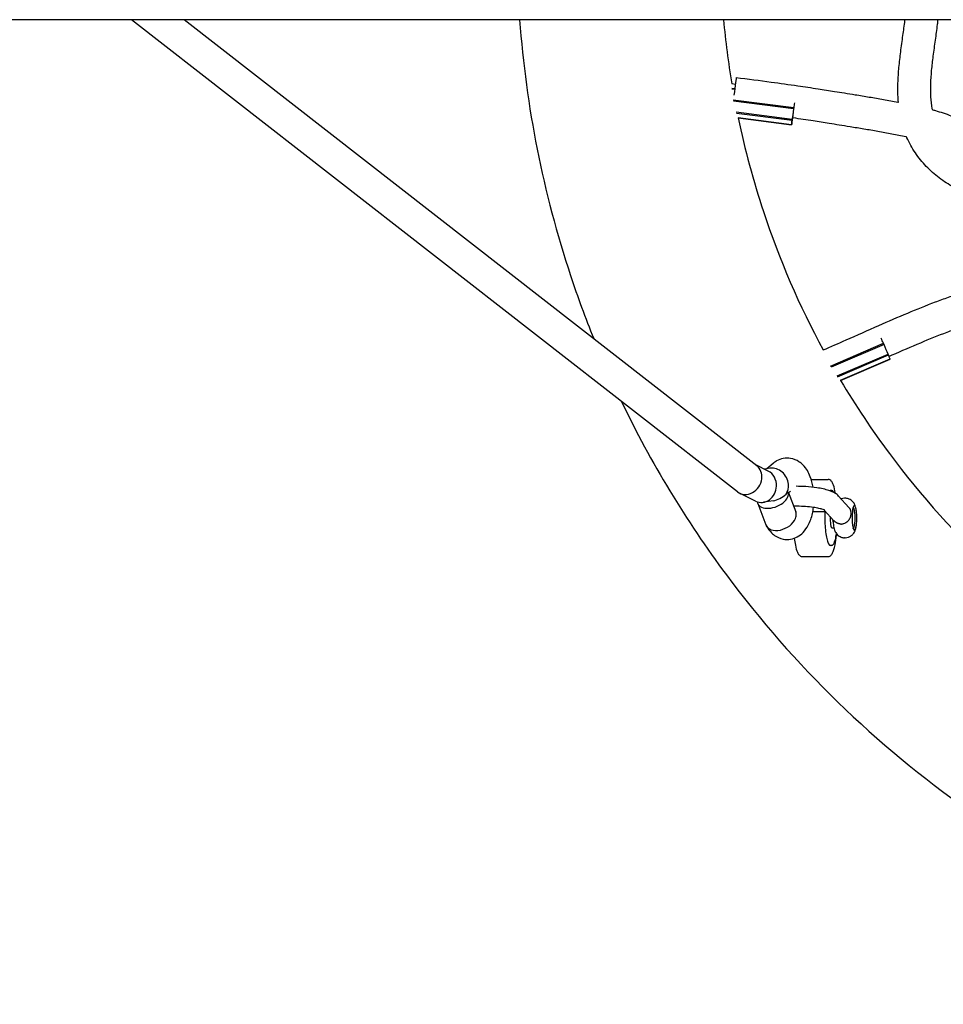
# Model space of a CAD drawing. Units: inches. Extents: x -554817 to 174141, y -104983 to 31245.
# Drawn here: x 157689 to 158125, y 22062 to 22527 of the extents above; entities that cross this region are included whole.
import ezdxf

# ---------------------------------------------------------------- set-up
doc = ezdxf.new("R2010")
doc.units = ezdxf.units.IN
doc.header["$MEASUREMENT"] = 0
doc.layers.get('0').update_dxf_attribs({"lineweight": 5})
doc.layers.add('Видимый контур (ГОСТ)', color=7, linetype='Continuous', lineweight=50)

msp = doc.modelspace()

# ---------------------------------------------------------------- linework, layer by layer
at = {"color": 18, "lineweight": 30, "true_color": 0x000000}
msp.add_lwpolyline([(160000.8, 22527.21), (156846.8, 22527.21)], dxfattribs=at)
at = {"layer": 'Видимый контур (ГОСТ)', "lineweight": 30}
for p, q in [((158028, 22304.28), (157741.8, 22527.21)), ((158037.14, 22316.63), (157766.79, 22527.21)), ((158025.33, 22497.03), (158027.03, 22496.81)), ((158027.01, 22496.67), (158025.33, 22496.88)), ((158025.35, 22494.85), (158026.76, 22494.67)), ((158026.7, 22494.2), (158025.38, 22494.37)), ((158025.96, 22489.39), (158054.61, 22485.73)), ((158054.53, 22485.07), (158026.09, 22488.71)), ((158027.4, 22483.64), (158053.91, 22480.24)), ((158027.56, 22483.14), (158053.85, 22479.77)), ((158028.32, 22481.01), (158053.6, 22477.77)), ((158028.35, 22480.86), (158053.58, 22477.63)), ((158071.95, 22363.71), (158096.95, 22374.43)), ((158097.21, 22373.82), (158072.28, 22363.13)), ((158075.02, 22359.01), (158099.13, 22369.35)), ((158075.32, 22358.63), (158099.31, 22368.92)), ((158076.64, 22357), (158100.11, 22367.06)), ((158076.72, 22356.88), (158100.16, 22366.93)), ((158044.81, 22317.68), (158041.82, 22315.16)), ((158042.51, 22314.12), (158036.67, 22317)), ((158043.47, 22315.42), (158040.74, 22314.99)), ((158062.83, 22310.18), (158070.82, 22310.18)), ((158036.56, 22299.93), (158029, 22303.66)), ((158051.93, 22304.31), (158055.54, 22294.85)), ((158053.04, 22304.54), (158052.14, 22303.77)), ((158072.52, 22304.9), (158071.95, 22304.9)), ((158037.57, 22298.86), (158041.47, 22288.66)), ((158044.99, 22300.11), (158040.27, 22299.37)), ((158080.57, 22296.95), (158075.75, 22302.32)), ((158078.93, 22301.26), (158078.55, 22301.26)), ((158063.61, 22294.95), (158069.73, 22294.95)), ((158073.57, 22290.67), (158069.03, 22295.72)), ((158082.65, 22296.75), (158082.59, 22296.75)), ((158041.9, 22287.83), (158041.71, 22288.14)), ((158073.58, 22287.15), (158072.7, 22287.15)), ((158082.65, 22287.15), (158082.59, 22287.15)), ((158078.93, 22282.64), (158078.55, 22282.64)), ((158072.52, 22278.99), (158071.96, 22278.99)), ((158058.59, 22273.71), (158070.83, 22273.71))]:
    msp.add_line(p, q, dxfattribs=at)
for centre, major_axis, ratio, start_param, end_param in [((158026.46, 22492.32), (0.98, 7.62), 0.000027, 6.282972, 7.948369), ((158025.27, 22496.58), (-0.058, -0.451), 0.000029, 3.141593, 3.773654), ((158054.57, 22485.39), (-0.98, -7.63), 0.000029, 4.755327, 5.454398), ((158054.57, 22485.4), (-0.058, -0.451), 0.000029, 3.894955, 5.529373), ((158054.57, 22485.39), (-0.98, -7.63), 0.000029, 4.376078, 4.669), ((158054.57, 22485.39), (-0.75, -5.82), 0.000029, 5.026518, 6.28296), ((158054.57, 22485.39), (-0.75, -5.82), 0.000029, 6.28296, 6.963103), ((158053.91, 22480.23), (-0.058, -0.451), 0.000029, 4.680353, 6.283185), ((158054.57, 22485.39), (-0.98, -7.63), 0.000029, 0.828336, 0.935307), ((158053.64, 22478.08), (-0.058, -0.451), 0.000029, 5.465751, 7.100169), ((158054.57, 22485.39), (-0.98, -7.63), 0.000029, 5.540769, 6.239796), ((158054.57, 22485.39), (-0.98, -7.63), 0.000029, 0.042938, 0.742009), ((158053.91, 22480.22), (-0.058, -0.451), 0.000029, 6.251149, 6.315221), ((158097.08, 22374.12), (-3.03, 7.07), 0.00009, 4.755761, 5.111389), ((158097.08, 22374.12), (-0.179, 0.418), 0.00009, 3.895389, 5.529807), ((158097.08, 22374.12), (-3.03, 7.07), 0.00009, 3.970363, 4.669434), ((158099.13, 22369.33), (-0.179, 0.418), 0.00009, 3.141593, 4.744409), ((158097.08, 22374.12), (-3.03, 7.07), 0.00009, 3.184965, 3.883992), ((158099.98, 22367.35), (-0.179, 0.418), 0.00009, 3.141593, 3.95901), ((158032.57, 22310.46), (-4.08, -6.51), 0.867395, 2.068016, 3.053162), ((158039.53, 22307.02), (-1.16, -7.66), 0.889737, 1.704356, 2.866364), ((158045.14, 22307.91), (3.22, -7.04), 0.874234, 1.18944, 2.901905), ((158032.57, 22310.46), (4.08, 6.51), 0.867395, 3.053162, 5.209608), ((158039.53, 22307.02), (1.16, 7.66), 0.889737, 2.866364, 4.845949), ((158044.75, 22301.6), (-7.17, -2.74), 0.594435, 6.12085, 9.421463), ((158045.14, 22307.91), (-3.22, 7.04), 0.874234, 3.669058, 4.331033), ((158049.86, 22311.9), (-8.35, -13.72), 0.377381, 1.134163, 1.227912), ((158043.02, 22306.12), (8.95, -2.31), 0.26999, 0.189106, 0.192421), ((158048.11, 22308.38), (-6.89, -7.38), 0.566467, 0.627347, 1.3945), ((158083.24, 22291.95), (0, -5.83), 0.195872, 5.026826, 10.251864), ((158082.65, 22291.95), (0, -4.8), 0.195872, 6.215791, 9.492173), ((158082.41, 22291.95), (0, 4.99), 0.195872, 6.002444, 6.076901), ((158048.51, 22291.74), (6.93, 3.34), 0.665024, 3.085307, 5.655359), ((158072.71, 22291.95), (0, -4.8), 0.195872, 4.562878, 6.287909), ((158083.35, 22291.95), (0, 5.95), 0.195872, 1.235058, 1.477249), ((158076.76, 22292.93), (-3.48, 2.09), 0.932476, 2.096591, 2.191188), ((158082.41, 22291.95), (0, -4.99), 0.195872, 0.206284, 0.280741)]:
    msp.add_ellipse(centre, major_axis=major_axis, ratio=ratio, start_param=start_param, end_param=end_param, dxfattribs=at)
for points, knots in [([(157925.13, 22527.21), (157928.15, 22486.15), (157936.23, 22445.47), (157952.51, 22396.36), (157956.16, 22386.43), (157960.11, 22376.63)], [0.0730112, 0.0730112, 0.0730112, 0.0730112, 0.32, 0.32, 0.383436, 0.383436, 0.383436, 0.383436]), ([(158103.99, 22488.27), (158103.95, 22488.79), (158103.73, 22491.84), (158103.71, 22497.39), (158104.23, 22504.78), (158105.11, 22512.25), (158106.14, 22519.6), (158106.83, 22524.6), (158107.13, 22527.06), (158107.15, 22527.21)], [0.81540519, 0.81540519, 0.81540519, 0.81540519, 0.81669265, 0.82298388, 0.82943925, 0.83603463, 0.84321893, 0.84993795, 0.85035412, 0.85035412, 0.85035412, 0.85035412]), ([(158122.61, 22527.21), (158122.52, 22526.43), (158122.13, 22523.19), (158121.34, 22517.42), (158120.33, 22510.21), (158119.51, 22503.27), (158119.06, 22496.81), (158119.1, 22490.76), (158119.54, 22486.83), (158119.91, 22484.9), (158119.94, 22484.75)], [0.14796911, 0.14796911, 0.14796911, 0.14796911, 0.15006205, 0.15678107, 0.16396537, 0.17056075, 0.17701612, 0.18330735, 0.18933802, 0.18985078, 0.18985078, 0.18985078, 0.18985078]), ([(158027.43, 22499.93), (158032.94, 22499.23), (158042.63, 22497.96), (158055.52, 22496.18), (158065.49, 22494.7), (158072.85, 22493.54), (158078.67, 22492.59), (158084.12, 22491.71), (158090.27, 22490.7), (158096.99, 22489.56), (158101.58, 22488.73), (158103.92, 22488.28), (158103.99, 22488.27)], [0, 0, 0, 0, 0.01545613, 0.02716919, 0.036117, 0.04333949, 0.04775644, 0.0525449, 0.05878193, 0.06504343, 0.07137035, 0.07156104, 0.07156104, 0.07156104, 0.07156104]), ([(158119.94, 22484.75), (158120.45, 22484.61), (158122.18, 22484.13), (158125.14, 22483.23), (158128.79, 22481.9), (158132.38, 22480.32), (158135.88, 22478.42), (158139.24, 22476.14), (158141.86, 22473.86), (158143.76, 22471.81), (158145.52, 22469.62), (158147.37, 22466.7), (158149.11, 22463.09), (158150, 22460.68), (158150.4, 22459.48)], [0.08622151, 0.08622151, 0.08622151, 0.08622151, 0.08759686, 0.09086032, 0.09406401, 0.09719273, 0.10023986, 0.10321038, 0.10612415, 0.10757081, 0.10896519, 0.11183768, 0.11483833, 0.11785752, 0.11785752, 0.11785752, 0.11785752]), ([(158028.35, 22480.86), (158031.48, 22465.9), (158035.47, 22451.11), (158047.76, 22414.05), (158057.22, 22392.16), (158068.53, 22371.27)], [0.2064552, 0.2064552, 0.2064552, 0.2064552, 0.32, 0.32, 0.4963645, 0.4963645, 0.4963645, 0.4963645]), ([(158107.92, 22471.81), (158107.79, 22471.84), (158105.47, 22472.33), (158100.94, 22473.23), (158094.35, 22474.44), (158087.77, 22475.56), (158081.68, 22476.55), (158076.2, 22477.43), (158070.4, 22478.38), (158063.17, 22479.52), (158057.37, 22480.38), (158054.1, 22480.85), (158053.99, 22480.87)], [0.92183132, 0.92183132, 0.92183132, 0.92183132, 0.92219517, 0.92862965, 0.93495657, 0.94121807, 0.9474551, 0.95224356, 0.95666051, 0.963883, 0.97283081, 0.97314836, 0.97314836, 0.97314836, 0.97314836]), ([(158138.15, 22445.04), (158138.02, 22445.07), (158136.54, 22445.47), (158133.79, 22446.41), (158130.08, 22448.12), (158126.57, 22450.14), (158123.24, 22452.47), (158119.03, 22455.94), (158115.26, 22459.9), (158111.98, 22464.31), (158109.82, 22467.8), (158108.55, 22470.37), (158107.96, 22471.7), (158107.92, 22471.81)], [0.76964136, 0.76964136, 0.76964136, 0.76964136, 0.76992956, 0.77297994, 0.77609972, 0.77922047, 0.78238554, 0.78563789, 0.79214304, 0.79535299, 0.79856549, 0.80165532, 0.80193148, 0.80193148, 0.80193148, 0.80193148]), ([(158068.53, 22371.27), (158072.14, 22372.84), (158080.86, 22376.67), (158094.11, 22382.57), (158108.08, 22388.64), (158119.09, 22393.1), (158127.62, 22396.2), (158133.72, 22398.22), (158139.71, 22399.95), (158145.56, 22401.36), (158149.57, 22402.09), (158151.61, 22402.38), (158151.71, 22402.4)], [0.00283138, 0.00283138, 0.00283138, 0.00283138, 0.01047093, 0.02134307, 0.03084809, 0.03969805, 0.04386247, 0.04784741, 0.05165177, 0.05527626, 0.05872625, 0.05890342, 0.05890342, 0.05890342, 0.05890342]), ([(158161.98, 22387.78), (158160.72, 22387.79), (158157.97, 22387.7), (158153.57, 22387.2), (158148.76, 22386.33), (158143.67, 22385.11), (158138.3, 22383.56), (158132.67, 22381.7), (158124.67, 22378.79), (158114.07, 22374.5), (158105, 22370.56), (158100.07, 22368.39), (158099.62, 22368.19)], [0.93511379, 0.93511379, 0.93511379, 0.93511379, 0.93798909, 0.94127375, 0.94472374, 0.94834823, 0.95215259, 0.95613753, 0.96030195, 0.96915191, 0.97865693, 0.97960345, 0.97960345, 0.97960345, 0.97960345]), ([(158076.72, 22356.88), (158083.8, 22345), (158091.48, 22333.49), (158114.72, 22302.28), (158131.58, 22283.56), (158150.03, 22266.56)], [0.5373566, 0.5373566, 0.5373566, 0.5373566, 0.64, 0.64, 0.8262674, 0.8262674, 0.8262674, 0.8262674]), ([(157973.22, 22346.95), (157987.07, 22318.16), (158003.69, 22290.71), (158054.62, 22222.31), (158093.37, 22184.68), (158180.75, 22123.51), (158229.37, 22099.98), (158331.56, 22069.4), (158385.12, 22062.36), (158491.74, 22065.48), (158544.79, 22075.64), (158645.02, 22112.15), (158692.18, 22138.48), (158775.84, 22204.66), (158812.32, 22244.49), (158853.82, 22307.62), (158864.78, 22326.99), (158874.4, 22347.01)], [0.448323, 0.448323, 0.448323, 0.448323, 0.64, 0.64, 0.96, 0.96, 1.28, 1.28, 1.6, 1.6, 1.92, 1.92, 2.24, 2.24, 2.56, 2.56, 2.693269, 2.693269, 2.693269, 2.693269]), ([(158063.73, 22306.44), (158063.44, 22308.17), (158063.01, 22309.84), (158061.63, 22313.39), (158060.65, 22315.27), (158058.38, 22317.54), (158057.77, 22318.05), (158055.98, 22319.23), (158054.63, 22319.82), (158051.98, 22320.26), (158050.76, 22320.25), (158048.47, 22319.81), (158047.42, 22319.39), (158045.88, 22318.52), (158045.31, 22318.11), (158044.81, 22317.68)], [5.081993, 5.081993, 5.081993, 5.081993, 5.441183, 5.441183, 5.873425, 5.873425, 6.006268, 6.006268, 6.210436, 6.210436, 6.367004, 6.367004, 6.524756, 6.524756, 6.635935, 6.635935, 6.635935, 6.635935]), ([(158074.31, 22303.53), (158074.23, 22303.96), (158074.15, 22304.38), (158073.79, 22306.13), (158073.46, 22307.26), (158072.85, 22308.63), (158072.62, 22309.04), (158071.97, 22309.81), (158071.45, 22310.18), (158070.82, 22310.18)], [5.4348559, 5.4348559, 5.4348559, 5.4348559, 5.532773, 5.532773, 5.8669629, 5.8669629, 6.0545919, 6.0545919, 6.2834209, 6.2834209, 6.2834209, 6.2834209]), ([(158075.75, 22302.32), (158075.26, 22302.86), (158074.78, 22303.23), (158073.29, 22304.2), (158072.3, 22304.58), (158069.52, 22305.49), (158067.59, 22305.9), (158063.8, 22306.46), (158062.05, 22306.64), (158058.77, 22306.85), (158057.26, 22306.91), (158055.77, 22306.91)], [3.334337, 3.334337, 3.334337, 3.334337, 3.47142, 3.47142, 3.775456, 3.775456, 4.239634, 4.239634, 4.593891, 4.593891, 4.890016, 4.890016, 4.890016, 4.890016]), ([(158073.58, 22303.96), (158073.53, 22304.05), (158073.48, 22304.14), (158073.17, 22304.64), (158072.87, 22304.9), (158072.52, 22304.9)], [5.9183238, 5.9183238, 5.9183238, 5.9183238, 5.9784356, 5.9784356, 6.2834209, 6.2834209, 6.2834209, 6.2834209]), ([(158078.55, 22301.26), (158078.04, 22301.26), (158077.54, 22301.17), (158077.04, 22301.01), (158077, 22300.99), (158076.95, 22300.98)], [0.00023559, 0.00023559, 0.00023559, 0.00023559, 0.06411125, 0.06411125, 0.07100802, 0.07100802, 0.07100802, 0.07100802]), ([(158084.21, 22295.02), (158084.16, 22295.38), (158084.11, 22295.73), (158083.98, 22296.42), (158083.91, 22296.75), (158083.71, 22297.45), (158083.6, 22297.81), (158083.22, 22298.64), (158082.98, 22299.13), (158082.04, 22300.12), (158081.54, 22300.55), (158080.32, 22301.08), (158079.75, 22301.22), (158079.08, 22301.26), (158079, 22301.26), (158078.93, 22301.26)], [5.267698, 5.267698, 5.267698, 5.267698, 5.470843, 5.470843, 5.673987, 5.673987, 5.877132, 5.877132, 6.080276, 6.080276, 6.199328, 6.199328, 6.273975, 6.273975, 6.283421, 6.283421, 6.283421, 6.283421]), ([(158041.9, 22287.83), (158042.39, 22286.99), (158042.98, 22286.17), (158044.24, 22284.8), (158044.85, 22284.24), (158046.66, 22282.97), (158048.02, 22282.31), (158050.7, 22281.78), (158051.94, 22281.76), (158054.25, 22282.14), (158055.31, 22282.53), (158057.34, 22283.61), (158058.24, 22284.34), (158060.04, 22286.18), (158060.81, 22287.33), (158062.38, 22290.28), (158063, 22292.14), (158063.64, 22295.01), (158063.8, 22295.96), (158063.92, 22296.93)], [2.507407, 2.507407, 2.507407, 2.507407, 2.702622, 2.702622, 2.843631, 2.843631, 3.05596, 3.05596, 3.213877, 3.213877, 3.370434, 3.370434, 3.558383, 3.558383, 3.828114, 3.828114, 4.238374, 4.238374, 4.436669, 4.436669, 4.436669, 4.436669]), ([(158069.19, 22295.64), (158069.19, 22295.64), (158069.19, 22295.64), (158069.16, 22295.66), (158069.06, 22295.71), (158068.67, 22295.87), (158068.34, 22295.99), (158067.38, 22296.27), (158066.71, 22296.44), (158065.04, 22296.77), (158064.02, 22296.93), (158061.74, 22297.21), (158060.47, 22297.32), (158057.87, 22297.48), (158056.54, 22297.51), (158055.01, 22297.5), (158054.77, 22297.5), (158054.53, 22297.5)], [3.501768, 3.501768, 3.501768, 3.501768, 3.521987, 3.521987, 3.653048, 3.653048, 3.832471, 3.832471, 4.065331, 4.065331, 4.337205, 4.337205, 4.628899, 4.628899, 4.927447, 4.927447, 4.984411, 4.984411, 4.984411, 4.984411]), ([(158055.42, 22291.73), (158055.43, 22291.74), (158055.43, 22291.74), (158055.72, 22292.49), (158055.84, 22293.23), (158055.72, 22294.25), (158055.65, 22294.56), (158055.54, 22294.85)], [-0.0023414, -0.0023414, -0.0023414, -0.0023414, 0, 0, 0.3157343, 0.3157343, 0.459227, 0.459227, 0.459227, 0.459227]), ([(158069.33, 22294.95), (158069.29, 22294.07), (158069.27, 22293.16), (158069.26, 22290.89), (158069.29, 22289.51), (158069.45, 22286.89), (158069.57, 22285.65), (158069.88, 22283.4), (158070.08, 22282.41), (158070.52, 22280.76), (158070.77, 22280.12), (158071.3, 22279.26), (158071.6, 22278.99), (158071.96, 22278.99)], [1.334686, 1.334686, 1.334686, 1.334686, 1.546916, 1.546916, 1.867824, 1.867824, 2.188932, 2.188932, 2.511015, 2.511015, 2.836843, 2.836843, 3.141828, 3.141828, 3.141828, 3.141828]), ([(158080.57, 22296.95), (158080.61, 22296.91), (158080.65, 22296.86), (158080.69, 22296.81), (158080.7, 22296.8), (158080.71, 22296.78), (158080.72, 22296.77), (158080.72, 22296.77), (158080.73, 22296.76), (158080.73, 22296.76), (158080.76, 22296.71), (158080.8, 22296.67), (158080.83, 22296.62), (158080.86, 22296.59), (158080.88, 22296.55), (158080.91, 22296.51), (158080.94, 22296.47), (158080.97, 22296.42), (158081, 22296.37), (158081, 22296.37), (158081, 22296.36), (158081, 22296.36), (158081.01, 22296.35), (158081.02, 22296.34), (158081.02, 22296.32), (158081.05, 22296.28), (158081.07, 22296.24), (158081.09, 22296.19), (158081.11, 22296.17), (158081.12, 22296.14), (158081.13, 22296.12), (158081.15, 22296.08), (158081.17, 22296.03), (158081.19, 22295.99), (158081.21, 22295.95), (158081.23, 22295.91), (158081.25, 22295.86), (158081.27, 22295.82), (158081.28, 22295.78), (158081.3, 22295.74), (158081.31, 22295.7), (158081.32, 22295.67), (158081.34, 22295.63), (158081.35, 22295.59), (158081.37, 22295.54), (158081.38, 22295.5), (158081.39, 22295.46), (158081.4, 22295.41), (158081.42, 22295.37), (158081.42, 22295.37), (158081.42, 22295.37), (158081.42, 22295.36), (158081.43, 22295.32), (158081.44, 22295.27), (158081.45, 22295.23), (158081.46, 22295.18), (158081.47, 22295.13), (158081.48, 22295.08), (158081.49, 22295.07), (158081.49, 22295.06), (158081.49, 22295.05), (158081.5, 22295.02), (158081.5, 22294.99), (158081.51, 22294.96), (158081.51, 22294.95), (158081.51, 22294.94), (158081.51, 22294.93), (158081.52, 22294.91), (158081.52, 22294.89), (158081.52, 22294.86), (158081.53, 22294.85), (158081.53, 22294.83), (158081.53, 22294.81), (158081.54, 22294.76), (158081.54, 22294.72), (158081.55, 22294.67), (158081.55, 22294.67), (158081.55, 22294.66), (158081.55, 22294.66), (158081.55, 22294.65), (158081.55, 22294.64), (158081.55, 22294.64), (158081.56, 22294.59), (158081.56, 22294.55), (158081.56, 22294.51), (158081.56, 22294.48), (158081.57, 22294.46), (158081.57, 22294.43), (158081.57, 22294.39), (158081.57, 22294.36), (158081.57, 22294.32), (158081.57, 22294.29), (158081.57, 22294.25), (158081.58, 22294.22), (158081.58, 22294.21), (158081.58, 22294.21), (158081.58, 22294.2), (158081.58, 22294.18), (158081.58, 22294.16), (158081.58, 22294.13), (158081.58, 22294.12), (158081.58, 22294.12), (158081.58, 22294.11), (158081.58, 22294.1), (158081.58, 22294.1), (158081.58, 22294.1), (158081.58, 22294.09), (158081.58, 22294.09), (158081.58, 22294.09), (158081.58, 22294.06), (158081.57, 22294.04), (158081.57, 22294.01), (158081.57, 22293.98), (158081.57, 22293.96), (158081.57, 22293.93)], [0.01185804, 0.01185804, 0.01185804, 0.01185804, 0.01208281, 0.01208281, 0.01208281, 0.012147863, 0.012147863, 0.012147863, 0.012166107, 0.012166107, 0.012166107, 0.012372584, 0.012372584, 0.012372584, 0.012530376, 0.012530376, 0.012530376, 0.012734703, 0.012734703, 0.012734703, 0.012745618, 0.012745618, 0.012745618, 0.012796707, 0.012796707, 0.012796707, 0.012972661, 0.012972661, 0.012972661, 0.013073581, 0.013073581, 0.013073581, 0.013237989, 0.013237989, 0.013237989, 0.013402397, 0.013402397, 0.013402397, 0.013554657, 0.013554657, 0.013554657, 0.01369476, 0.01369476, 0.01369476, 0.013854769, 0.013854769, 0.013854769, 0.014001492, 0.014001492, 0.014001492, 0.014014779, 0.014014779, 0.014014779, 0.01416933, 0.01416933, 0.01416933, 0.014338839, 0.014338839, 0.014338839, 0.014375053, 0.014375053, 0.014375053, 0.014477672, 0.014477672, 0.014477672, 0.014507726, 0.014507726, 0.014507726, 0.014580291, 0.014580291, 0.014580291, 0.014643901, 0.014643901, 0.014643901, 0.014794192, 0.014794192, 0.014794192, 0.014809329, 0.014809329, 0.014809329, 0.014830007, 0.014830007, 0.014830007, 0.014974757, 0.014974757, 0.014974757, 0.015057702, 0.015057702, 0.015057702, 0.015177806, 0.015177806, 0.015177806, 0.01528399, 0.01528399, 0.01528399, 0.015306539, 0.015306539, 0.015306539, 0.015378165, 0.015378165, 0.015378165, 0.015405025, 0.015405025, 0.015405025, 0.015416776, 0.015416776, 0.015416776, 0.015427793, 0.015427793, 0.015427793, 0.015510418, 0.015510418, 0.015510418, 0.015593043, 0.015593043, 0.015593043, 0.015593043]), ([(158082.39, 22295.9), (158082.39, 22295.88), (158082.39, 22295.86), (158082.38, 22295.83), (158082.38, 22295.81), (158082.37, 22295.75), (158082.37, 22295.72), (158082.35, 22295.61), (158082.34, 22295.53), (158082.32, 22295.3), (158082.31, 22295.13), (158082.29, 22294.78), (158082.28, 22294.6), (158082.27, 22294.25), (158082.26, 22294.08), (158082.25, 22293.91)], [0.000001, 0.000001, 0.000001, 0.000001, 0.0075594, 0.0075594, 0.015114, 0.015114, 0.030249, 0.030249, 0.0609177, 0.0609177, 0.1259388, 0.1259388, 0.1950317, 0.1950317, 0.251883, 0.251883, 0.251883, 0.251883]), ([(158073.16, 22290.18), (158073.14, 22290.45), (158073.12, 22290.71), (158073.08, 22291.03), (158073.06, 22291.13), (158073.05, 22291.23), (158073.05, 22291.24), (158073.04, 22291.25)], [0, 0, 0, 0, 0.0929192, 0.0929192, 0.1363459, 0.1363459, 0.1440811, 0.1440811, 0.1440811, 0.1440811]), ([(158073.16, 22290.18), (158073.19, 22289.71), (158073.23, 22289.26), (158073.34, 22288.38), (158073.41, 22287.95), (158073.58, 22287.11), (158073.69, 22286.69), (158074.02, 22285.77), (158074.2, 22285.27), (158074.89, 22284.36), (158075.07, 22284.15), (158075.69, 22283.57), (158076.22, 22283.19), (158077.42, 22282.75), (158077.99, 22282.64), (158078.55, 22282.64)], [1.885468, 1.885468, 1.885468, 1.885468, 2.13674, 2.13674, 2.388012, 2.388012, 2.639284, 2.639284, 2.890556, 2.890556, 2.962298, 2.962298, 3.070692, 3.070692, 3.141828, 3.141828, 3.141828, 3.141828]), ([(158076.82, 22289.07), (158076.81, 22289.07), (158076.81, 22289.07), (158076.8, 22289.07), (158076.8, 22289.07), (158076.79, 22289.07), (158076.78, 22289.07), (158076.77, 22289.07), (158076.76, 22289.07), (158076.75, 22289.07), (158076.74, 22289.07), (158076.74, 22289.07), (158076.73, 22289.07), (158076.72, 22289.08), (158076.72, 22289.08), (158076.71, 22289.08), (158076.7, 22289.08), (158076.69, 22289.08), (158076.68, 22289.08), (158076.68, 22289.08), (158076.67, 22289.08), (158076.66, 22289.08), (158076.66, 22289.08), (158076.65, 22289.08), (158076.64, 22289.08), (158076.64, 22289.08), (158076.63, 22289.08), (158076.63, 22289.08), (158076.62, 22289.08), (158076.61, 22289.08), (158076.61, 22289.08), (158076.6, 22289.09), (158076.59, 22289.09), (158076.59, 22289.09), (158076.57, 22289.09), (158076.56, 22289.09), (158076.55, 22289.09), (158076.53, 22289.09), (158076.52, 22289.09), (158076.5, 22289.1), (158076.49, 22289.1), (158076.48, 22289.1), (158076.47, 22289.1), (158076.45, 22289.1), (158076.44, 22289.1), (158076.43, 22289.11), (158076.42, 22289.11), (158076.41, 22289.11), (158076.4, 22289.11), (158076.39, 22289.11), (158076.38, 22289.11), (158076.37, 22289.11), (158076.36, 22289.12), (158076.35, 22289.12), (158076.34, 22289.12), (158076.32, 22289.12), (158076.3, 22289.13), (158076.27, 22289.13), (158076.26, 22289.13), (158076.25, 22289.14), (158076.23, 22289.14), (158076.21, 22289.14), (158076.19, 22289.15), (158076.17, 22289.15), (158076.15, 22289.15), (158076.13, 22289.16), (158076.12, 22289.16), (158076.11, 22289.16), (158076.11, 22289.16), (158076.11, 22289.16), (158076.09, 22289.17), (158076.07, 22289.17), (158076.05, 22289.18), (158076.04, 22289.18), (158076.03, 22289.18), (158076.01, 22289.18), (158076, 22289.19), (158075.98, 22289.19), (158075.97, 22289.2), (158075.95, 22289.2), (158075.94, 22289.2), (158075.92, 22289.21), (158075.9, 22289.21), (158075.87, 22289.22), (158075.85, 22289.23), (158075.83, 22289.23), (158075.8, 22289.24), (158075.78, 22289.25), (158075.76, 22289.26), (158075.73, 22289.26), (158075.71, 22289.27), (158075.69, 22289.28), (158075.66, 22289.28), (158075.64, 22289.29), (158075.64, 22289.29), (158075.63, 22289.3), (158075.63, 22289.3), (158075.6, 22289.31), (158075.57, 22289.32), (158075.55, 22289.33), (158075.52, 22289.33), (158075.5, 22289.34), (158075.47, 22289.35), (158075.45, 22289.36), (158075.42, 22289.37), (158075.4, 22289.38), (158075.38, 22289.39), (158075.36, 22289.4), (158075.34, 22289.41), (158075.3, 22289.42), (158075.27, 22289.43), (158075.24, 22289.45), (158075.21, 22289.46), (158075.17, 22289.48), (158075.14, 22289.49), (158075.12, 22289.5), (158075.1, 22289.52), (158075.07, 22289.53), (158075.04, 22289.54), (158075, 22289.56), (158074.96, 22289.58), (158074.95, 22289.59), (158074.94, 22289.6), (158074.92, 22289.6), (158074.89, 22289.62), (158074.85, 22289.64), (158074.82, 22289.66), (158074.8, 22289.67), (158074.79, 22289.68), (158074.78, 22289.69), (158074.74, 22289.71), (158074.69, 22289.73), (158074.65, 22289.76), (158074.61, 22289.79), (158074.57, 22289.81), (158074.53, 22289.84), (158074.52, 22289.85), (158074.5, 22289.86), (158074.49, 22289.87), (158074.44, 22289.9), (158074.39, 22289.93), (158074.34, 22289.97), (158074.33, 22289.98), (158074.31, 22289.99), (158074.29, 22290.01), (158074.25, 22290.04), (158074.2, 22290.07), (158074.16, 22290.11), (158074.13, 22290.13), (158074.1, 22290.16), (158074.07, 22290.19), (158074.01, 22290.23), (158073.95, 22290.28), (158073.9, 22290.34), (158073.88, 22290.35), (158073.87, 22290.37), (158073.85, 22290.38), (158073.79, 22290.43), (158073.74, 22290.49), (158073.69, 22290.54), (158073.67, 22290.56), (158073.66, 22290.57), (158073.65, 22290.59), (158073.63, 22290.6), (158073.62, 22290.61), (158073.61, 22290.62), (158073.6, 22290.64), (158073.59, 22290.65), (158073.57, 22290.67)], [0.023580996, 0.023580996, 0.023580996, 0.023580996, 0.023597139, 0.023597139, 0.023597139, 0.023616512, 0.023616512, 0.023616512, 0.023645578, 0.023645578, 0.023645578, 0.023672852, 0.023672852, 0.023672852, 0.023687172, 0.023687172, 0.023687172, 0.023713986, 0.023713986, 0.023713986, 0.023737703, 0.023737703, 0.023737703, 0.02376003, 0.02376003, 0.02376003, 0.023781908, 0.023781908, 0.023781908, 0.023803371, 0.023803371, 0.023803371, 0.023827604, 0.023827604, 0.023827604, 0.023869663, 0.023869663, 0.023869663, 0.023914271, 0.023914271, 0.023914271, 0.023952412, 0.023952412, 0.023952412, 0.023988385, 0.023988385, 0.023988385, 0.024018765, 0.024018765, 0.024018765, 0.024056383, 0.024056383, 0.024056383, 0.024082874, 0.024082874, 0.024082874, 0.024155384, 0.024155384, 0.024155384, 0.024200849, 0.024200849, 0.024200849, 0.024267517, 0.024267517, 0.024267517, 0.024323901, 0.024323901, 0.024323901, 0.024334185, 0.024334185, 0.024334185, 0.024394743, 0.024394743, 0.024394743, 0.024431145, 0.024431145, 0.024431145, 0.024482905, 0.024482905, 0.024482905, 0.024528105, 0.024528105, 0.024528105, 0.024608986, 0.024608986, 0.024608986, 0.024685755, 0.024685755, 0.024685755, 0.02476159, 0.02476159, 0.02476159, 0.024836605, 0.024836605, 0.024836605, 0.02485163, 0.02485163, 0.02485163, 0.024939578, 0.024939578, 0.024939578, 0.025022088, 0.025022088, 0.025022088, 0.025108712, 0.025108712, 0.025108712, 0.025176363, 0.025176363, 0.025176363, 0.025283275, 0.025283275, 0.025283275, 0.025394917, 0.025394917, 0.025394917, 0.025475214, 0.025475214, 0.025475214, 0.025599095, 0.025599095, 0.025599095, 0.02564709, 0.02564709, 0.02564709, 0.025770375, 0.025770375, 0.025770375, 0.025820951, 0.025820951, 0.025820951, 0.025968451, 0.025968451, 0.025968451, 0.026123456, 0.026123456, 0.026123456, 0.026171863, 0.026171863, 0.026171863, 0.026359445, 0.026359445, 0.026359445, 0.026422323, 0.026422323, 0.026422323, 0.026595899, 0.026595899, 0.026595899, 0.026721715, 0.026721715, 0.026721715, 0.026954391, 0.026954391, 0.026954391, 0.027020942, 0.027020942, 0.027020942, 0.027256665, 0.027256665, 0.027256665, 0.027320369, 0.027320369, 0.027320369, 0.027369432, 0.027369432, 0.027369432, 0.027433205, 0.027433205, 0.027433205, 0.027433205]), ([(158081.57, 22293.93), (158081.56, 22293.63), (158081.52, 22293.33), (158081.39, 22292.74), (158081.3, 22292.44), (158081.07, 22291.87), (158080.94, 22291.6), (158080.63, 22291.09), (158080.45, 22290.84), (158080.06, 22290.39), (158079.85, 22290.19), (158079.39, 22289.82), (158079.14, 22289.66), (158078.63, 22289.39), (158078.36, 22289.29), (158077.93, 22289.17), (158077.79, 22289.14), (158077.49, 22289.09), (158077.34, 22289.08), (158077.2, 22289.07)], [0.015593043, 0.015593043, 0.015593043, 0.015593043, 0.016541526, 0.016541526, 0.01749001, 0.01749001, 0.018438494, 0.018438494, 0.019386978, 0.019386978, 0.020335462, 0.020335462, 0.021283946, 0.021283946, 0.02223243, 0.02223243, 0.022706672, 0.022706672, 0.023180914, 0.023180914, 0.023180914, 0.023180914]), ([(158082.19, 22292.51), (158082.19, 22292.32), (158082.18, 22292.14), (158082.16, 22291.74), (158082.15, 22291.52), (158082.14, 22291.11), (158082.13, 22290.91), (158082.13, 22290.62), (158082.13, 22290.52), (158082.14, 22290.38), (158082.14, 22290.33), (158082.14, 22290.26), (158082.14, 22290.24), (158082.15, 22290.19), (158082.15, 22290.17), (158082.15, 22290.15)], [0.000001, 0.000001, 0.000001, 0.000001, 0.0578768, 0.0578768, 0.1250936, 0.1250936, 0.1892386, 0.1892386, 0.2200225, 0.2200225, 0.2351854, 0.2351854, 0.2427077, 0.2427077, 0.2501868, 0.2501868, 0.2501868, 0.2501868]), ([(158078.93, 22282.64), (158079.44, 22282.64), (158079.95, 22282.73), (158080.88, 22283.03), (158081.29, 22283.25), (158082.04, 22283.77), (158082.33, 22284.07), (158082.89, 22284.71), (158083.09, 22285.04), (158083.48, 22285.79), (158083.62, 22286.16), (158083.84, 22286.88), (158083.92, 22287.22), (158084.07, 22287.9), (158084.12, 22288.25), (158084.18, 22288.69), (158084.2, 22288.78), (158084.21, 22288.88)], [3.141828, 3.141828, 3.141828, 3.141828, 3.205704, 3.205704, 3.275858, 3.275858, 3.365986, 3.365986, 3.495195, 3.495195, 3.69834, 3.69834, 3.901484, 3.901484, 4.104629, 4.104629, 4.157551, 4.157551, 4.157551, 4.157551]), ([(158054.8, 22282.39), (158054.96, 22281.2), (158055.14, 22280.1), (158055.63, 22277.76), (158055.96, 22276.64), (158056.56, 22275.27), (158056.8, 22274.85), (158057.45, 22274.08), (158057.96, 22273.71), (158058.59, 22273.71)], [2.1486622, 2.1486622, 2.1486622, 2.1486622, 2.3911803, 2.3911803, 2.7253703, 2.7253703, 2.9129993, 2.9129993, 3.1418282, 3.1418282, 3.1418282, 3.1418282]), ([(158070.83, 22273.71), (158071.22, 22273.71), (158071.59, 22273.87), (158072.33, 22274.41), (158072.64, 22274.87), (158073.39, 22276.37), (158073.77, 22277.64), (158074.38, 22280.58), (158074.61, 22282.17), (158074.8, 22284.08), (158074.82, 22284.26), (158074.84, 22284.44)], [3.141828, 3.141828, 3.141828, 3.141828, 3.284517, 3.284517, 3.51531, 3.51531, 3.900499, 3.900499, 4.234307, 4.234307, 4.268403, 4.268403, 4.268403, 4.268403]), ([(158072.52, 22278.99), (158072.79, 22278.99), (158073.04, 22279.15), (158073.56, 22279.78), (158073.82, 22280.38), (158074.3, 22281.96), (158074.5, 22282.92), (158074.7, 22284.19), (158074.72, 22284.37), (158074.75, 22284.54)], [3.1418282, 3.1418282, 3.1418282, 3.1418282, 3.3758193, 3.3758193, 3.7177006, 3.7177006, 4.0449423, 4.0449423, 4.096367, 4.096367, 4.096367, 4.096367])]:
    msp.add_open_spline(points, degree=3, knots=knots, dxfattribs=at)
for points in [[(158021.42, 22527.21), (158022.34, 22517.08), (158023.64, 22506.98), (158025.32, 22496.94)], [(158071.95, 22304.9), (158071.83, 22304.9), (158071.71, 22304.87), (158071.6, 22304.81)]]:
    msp.add_open_spline(points, degree=3, dxfattribs=at)

doc.saveas('drawing.dxf')
